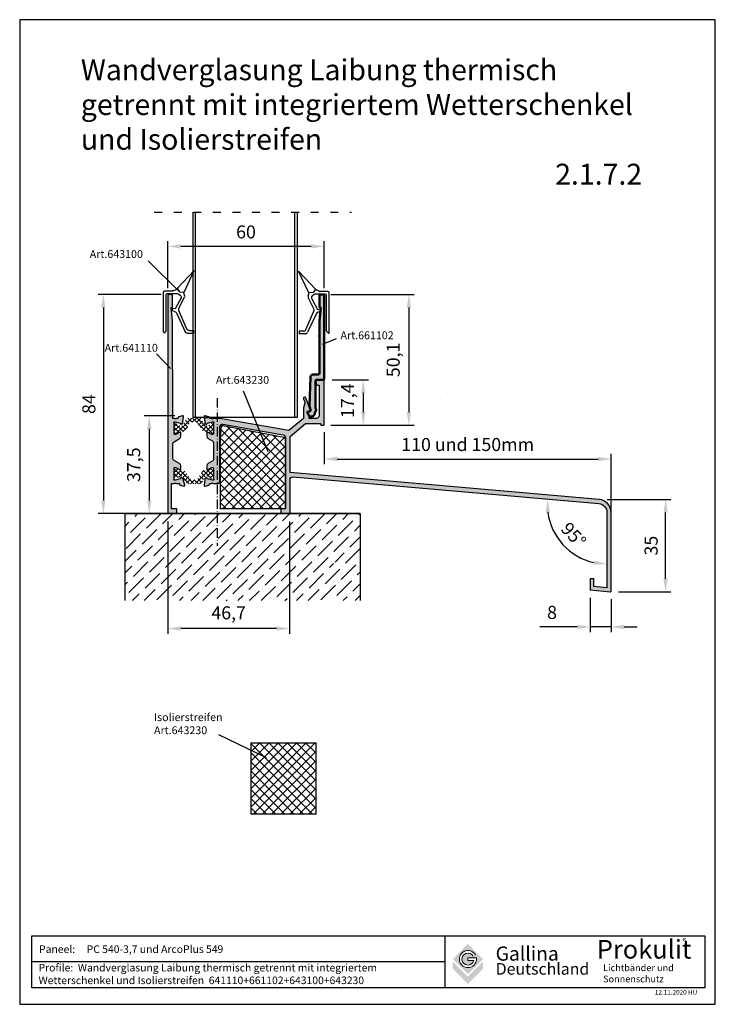
# Model space of a CAD drawing. Units: millimetres. Extents: x 216 to 483, y -39 to 339.
import ezdxf
from ezdxf.enums import TextEntityAlignment as Align

# ---------------------------------------------------------------- set-up
doc = ezdxf.new("R2010")
doc.units = ezdxf.units.MM
for name, pattern in [('ACAD_ISO03W100', [30, 12, -18]), ('ACAD_ISO10W100', [18.5, 12, -3, 0.5, -3]), ('RAND', [1.75, 0.5, -0.25, 0.5, -0.25, 0, -0.25]), ('SOLID', [0])]:
    doc.linetypes.add(name, pattern=pattern)
for name, color, linetype in [('1', 7, 'RAND'), ('3DPOLY', 7, 'Continuous'), ('Testi', 7, 'Continuous'), ('WEICHLLIPPE', 5, 'Continuous')]:
    doc.layers.add(name, color=color, linetype=linetype)
doc.layers.add('AM_0', color=7, linetype='Continuous', lineweight=50)
doc.styles.get("Standard").update_dxf_attribs({"font": 'arial.ttf'})
doc.styles.add('TESTIC', font='SIMPLEX', dxfattribs={"width": 0.75, "oblique": 10})
doc.styles.add('Texte', font='arial.ttf', dxfattribs={"height": 2.5})
doc.dimstyles.get("Standard").update_dxf_attribs({"dimtxt": 2.5, "dimasz": 2.5, "dimexe": 1.25, "dimexo": 0.625, "dimtad": 1, "dimdec": 4, "dimdsep": 46, "dimlunit": 6, "dimtxsty": 'Standard', "dimcen": 2.5, "dimadec": 0, "dimazin": 0, "dimtfac": 1, "dimtdec": 4, "dimtmove": 0, "dimatfit": 3, "dimfxl": 1, "dimtolj": 1, "dimtzin": 0, "dimarcsym": 0})

# ---------------------------------------------------------------- blocks, each defined once
blk = doc.blocks.new('A$C1CC66582')
at = {"layer": 'WEICHLLIPPE'}
for p, q in [((3.86, 15.75), (0, 24.06)), ((0, 24.06), (6.51, 17.13)), ((3.67, 14.54), (3.86, 15.17)), ((5.63, 15.91), (3.86, 15.75)), ((6.51, 17.13), (5.63, 15.91)), ((7.21, 15.25), (6.52, 15.25)), ((7.82, 16.37), (6.84, 16.86)), ((10.21, 15.25), (7.21, 15.25)), ((11.23, 16.26), (8.27, 16.26)), ((11.73, 0.51), (11.73, 15.75)), ((5.83, 9.53), (3.67, 13.95)), ((5.06, 13.39), (7.23, 9.37)), ((5.91, 15.05), (5.37, 14.64)), ((10.72, 1.04), (10.72, 14.74)), ((2.75, 1.61), (5.85, 8.69)), ((6.81, 7.82), (3.44, 0.58)), ((7.23, 9.37), (7.29, 9.38)), ((7.29, 9.38), (8.44, 9.55)), ((7.51, 8.38), (8.46, 8.58)), ((8.44, 9.55), (8.46, 8.58)), ((1.83, 1.02), (0.24, 1.02)), ((0.24, 1.02), (0.24, 0)), ((2.54, 0), (0.24, 0)), ((10.72, 1.04), (11.53, 0.1))]:
    blk.add_line(p, q, dxfattribs=at)
for centre, radius, start, end in [((2.89, 15.46), 1.02, 342.9867, 16.4551), ((6.52, 14.23), 1.02, 90, 126.5956), ((7.3, 17.76), 1.02, 218.9206, 243.4606), ((8.27, 17.28), 1.02, 243.4606, 270), ((10.21, 14.74), 0.508, 0, 90), ((11.23, 15.75), 0.508, 0, 90), ((4.64, 14.24), 1.02, 162.9867, 197.0107), ((5.97, 13.83), 1.02, 126.5956, 205.543), ((4.94, 9.09), 1, 336.3265, 26.1333), ((7.72, 7.4), 1, 102.3216, 155.0455), ((1.83, 2.02), 1, 270, 336.3265), ((2.54, 1), 1, 270, 335.0455), ((11.23, 0.51), 0.508, 306.3525, 0)]:
    blk.add_arc(centre, radius, start, end, dxfattribs=at)
blk = doc.blocks.new('A$C658003F0')
at = {"layer": '3DPOLY', "rotation": 180}
blk.add_blockref('A$C1CC66582', (11.73, 24.06), dxfattribs=at)
blk = doc.blocks.new('GENZOOJ1UK426')
at = {"color": 1}
for p, q in [((1.99, 13.05), (1.99, 8.55)), ((3.29, 13.55), (2.49, 13.55)), ((3.79, -18.86), (3.79, 13.05)), ((1.99, 8.55), (2.49, 8.55)), ((2.49, 8.55), (1.99, 3.55)), ((1.99, 3.55), (1.99, -16.66)), ((-1.92, -29.02), (-1.53, -18.12)), ((-0.53, -17.16), (1.49, -17.16)), ((0.49, -19.46), (0.49, -30.14)), ((3.49, -19.16), (0.79, -19.16)), ((-1.5, -30.68), (-1.9, -29.17)), ((-1.85, -33.07), (-2.58, -31.92)), ((-2.24, -31.31), (-1.98, -31.31)), ((-0.9, -33.2), (-1.6, -33.2)), ((0.33, -31.38), (0.07, -32.44))]:
    blk.add_line(p, q, dxfattribs=at)
for centre, radius, start, end in [((2.49, 13.05), 0.5, 90, 180), ((3.29, 13.05), 0.5, 0, 90), ((-0.53, -18.16), 1, 90, 177.9314), ((1.49, -16.66), 0.5, 270, 0), ((3.49, -18.86), 0.3, 270, 360), ((0.79, -19.46), 0.3, 90, 180), ((-1.42, -29.04), 0.5, 177.9314, 194.868), ((0.69, -30.14), 0.2, 180, 218.9424), ((-2.24, -31.71), 0.4, 90, 212.5055), ((-1.98, -30.81), 0.5, 270, 14.8836), ((-1.6, -32.9), 0.3, 212.5055, 270), ((-0.9, -32.2), 1, 270, 346.2769), ((0.52, -31.43), 0.2, 126.0635, 166.2769), ((-0.01, -30.7), 0.7, 306.0635, 38.9424)]:
    blk.add_arc(centre, radius, start, end, dxfattribs=at)
blk.add_point((1.9, -2.35), dxfattribs=at)
blk = doc.blocks.new('*D95')
at = {"layer": '1', "color": 0, "linetype": 'Continuous', "lineweight": -2, "transparency": 16777216}
for p, q in [((272.71, 146.56), (272.71, 103.48)), ((319.41, 146.56), (319.41, 103.48)), ((314.41, 105.48), (277.71, 105.48))]:
    blk.add_line(p, q, dxfattribs=at)
at = {"layer": '1', "color": 0, "linetype": 'Continuous', "transparency": 16777216}
for points in [[(277.71, 106.31), (277.71, 104.65), (272.71, 105.48)], [(314.41, 106.31), (314.41, 104.65), (319.41, 105.48)]]:
    blk.add_solid(points, dxfattribs=at)
at = {"layer": 'DEFPOINTS', "color": 0, "linetype": 'Continuous', "transparency": 16777216}
for p in [(272.71, 149.56), (319.41, 149.56), (272.71, 105.48)]:
    blk.add_point(p, dxfattribs=at)
at = {"layer": '1', "color": 0, "linetype": 'Continuous', "transparency": 16777216, "insert": (296.06, 111.49), "char_height": 5, "attachment_point": 5}
blk.add_mtext('\\A1;46,7', dxfattribs=at)
blk = doc.blocks.new('*D96')
at = {"layer": '1', "color": 0, "linetype": 'Continuous', "lineweight": -2, "transparency": 16777216}
for p, q in [((270.21, 233.56), (246.02, 233.56)), ((248.02, 228.56), (248.02, 154.56)), ((270.21, 149.56), (246.02, 149.56))]:
    blk.add_line(p, q, dxfattribs=at)
at = {"layer": '1', "color": 0, "linetype": 'Continuous', "transparency": 16777216}
for points in [[(247.19, 228.56), (248.85, 228.56), (248.02, 233.56)], [(247.19, 154.56), (248.85, 154.56), (248.02, 149.56)]]:
    blk.add_solid(points, dxfattribs=at)
at = {"layer": 'DEFPOINTS', "color": 0, "linetype": 'Continuous', "transparency": 16777216}
for p in [(273.21, 233.56), (248.02, 149.56), (273.21, 149.56)]:
    blk.add_point(p, dxfattribs=at)
at = {"layer": '1', "color": 0, "linetype": 'Continuous', "transparency": 16777216, "insert": (242.47, 191.56), "char_height": 5, "attachment_point": 5, "rotation": 90}
blk.add_mtext('\\A1;84', dxfattribs=at)
blk = doc.blocks.new('*D97')
at = {"layer": '1', "color": 0, "linetype": 'Continuous', "lineweight": -2, "transparency": 16777216}
for p, q in [((335.71, 200.86), (349.66, 200.86)), ((347.66, 195.86), (347.66, 188.46)), ((335.41, 183.46), (349.66, 183.46))]:
    blk.add_line(p, q, dxfattribs=at)
at = {"layer": '1', "color": 0, "linetype": 'Continuous', "transparency": 16777216}
for points in [[(346.83, 195.86), (348.49, 195.86), (347.66, 200.86)], [(346.83, 188.46), (348.49, 188.46), (347.66, 183.46)]]:
    blk.add_solid(points, dxfattribs=at)
at = {"layer": 'DEFPOINTS', "color": 0, "linetype": 'Continuous', "transparency": 16777216}
for p in [(332.71, 200.86), (332.41, 183.46), (347.66, 183.46)]:
    blk.add_point(p, dxfattribs=at)
at = {"layer": '1', "color": 0, "linetype": 'Continuous', "transparency": 16777216, "insert": (341.65, 192.85), "char_height": 5, "attachment_point": 5, "rotation": 90}
blk.add_mtext('\\A1;17,4', dxfattribs=at)
blk = doc.blocks.new('*D98')
at = {"layer": '1', "color": 0, "linetype": 'Continuous', "lineweight": -2, "transparency": 16777216}
for p, q in [((335.21, 233.57), (367.16, 233.57)), ((365.16, 228.57), (365.16, 188.46)), ((335.21, 183.46), (367.16, 183.46))]:
    blk.add_line(p, q, dxfattribs=at)
at = {"layer": '1', "color": 0, "linetype": 'Continuous', "transparency": 16777216}
for points in [[(364.33, 228.57), (365.99, 228.57), (365.16, 233.57)], [(364.33, 188.46), (365.99, 188.46), (365.16, 183.46)]]:
    blk.add_solid(points, dxfattribs=at)
at = {"layer": 'DEFPOINTS', "color": 0, "linetype": 'Continuous', "transparency": 16777216}
for p in [(332.21, 233.57), (332.21, 183.46), (365.16, 183.46)]:
    blk.add_point(p, dxfattribs=at)
at = {"layer": '1', "color": 0, "linetype": 'Continuous', "transparency": 16777216, "insert": (359.16, 208.52), "char_height": 5, "attachment_point": 5, "rotation": 90}
blk.add_mtext('\\A1;50,1', dxfattribs=at)
blk = doc.blocks.new('*D99')
at = {"layer": '1', "color": 0, "linetype": 'Continuous', "lineweight": -2, "transparency": 16777216}
for p, q in [((272.71, 236.06), (272.71, 254.04)), ((332.71, 236.07), (332.71, 254.04)), ((327.71, 252.04), (277.71, 252.04))]:
    blk.add_line(p, q, dxfattribs=at)
at = {"layer": '1', "color": 0, "linetype": 'Continuous', "transparency": 16777216}
for points in [[(277.71, 252.88), (277.71, 251.21), (272.71, 252.04)], [(327.71, 252.88), (327.71, 251.21), (332.71, 252.04)]]:
    blk.add_solid(points, dxfattribs=at)
at = {"layer": 'DEFPOINTS', "color": 0, "linetype": 'Continuous', "transparency": 16777216}
for p in [(272.71, 252.04), (272.71, 233.06), (332.71, 233.07)]:
    blk.add_point(p, dxfattribs=at)
at = {"layer": '1', "color": 0, "linetype": 'Continuous', "transparency": 16777216, "insert": (302.71, 257.6), "char_height": 5, "attachment_point": 5}
blk.add_mtext('\\A1;60', dxfattribs=at)
blk = doc.blocks.new('*D100')
at = {"layer": '1', "color": 0, "linetype": 'Continuous', "lineweight": -2, "transparency": 16777216}
for p, q in [((332.71, 180.76), (332.71, 168.49)), ((337.71, 170.49), (437.71, 170.49)), ((442.71, 122.78), (442.71, 172.49))]:
    blk.add_line(p, q, dxfattribs=at)
at = {"layer": '1', "color": 0, "linetype": 'Continuous', "transparency": 16777216}
for points in [[(337.71, 171.33), (337.71, 169.66), (332.71, 170.49)], [(437.71, 171.33), (437.71, 169.66), (442.71, 170.49)]]:
    blk.add_solid(points, dxfattribs=at)
at = {"layer": 'DEFPOINTS', "color": 0, "linetype": 'Continuous', "transparency": 16777216}
for p in [(332.71, 183.76), (442.71, 170.49), (442.71, 119.78)]:
    blk.add_point(p, dxfattribs=at)
at = {"layer": '1', "color": 0, "linetype": 'Continuous', "transparency": 16777216, "insert": (387.71, 176.05), "char_height": 5, "attachment_point": 5}
blk.add_mtext('\\A1;110 und 150mm', dxfattribs=at)
blk = doc.blocks.new('*D101')
at = {"layer": '1', "color": 0, "linetype": 'Continuous', "lineweight": -2, "transparency": 16777216}
for p, q in [((441.15, 154.96), (465.6, 154.96)), ((463.6, 124.58), (463.6, 149.96)), ((445.49, 119.58), (465.6, 119.58))]:
    blk.add_line(p, q, dxfattribs=at)
at = {"layer": '1', "color": 0, "linetype": 'Continuous', "transparency": 16777216}
for points in [[(462.77, 149.96), (464.44, 149.96), (463.6, 154.96)], [(462.77, 124.58), (464.44, 124.58), (463.6, 119.58)]]:
    blk.add_solid(points, dxfattribs=at)
at = {"layer": 'DEFPOINTS', "color": 0, "linetype": 'Continuous', "transparency": 16777216}
for p in [(438.15, 154.96), (463.6, 154.96), (442.49, 119.58)]:
    blk.add_point(p, dxfattribs=at)
at = {"layer": '1', "color": 0, "linetype": 'Continuous', "transparency": 16777216, "insert": (458.05, 137.27), "char_height": 5, "attachment_point": 5, "rotation": 90}
blk.add_mtext('\\A1;35', dxfattribs=at)
blk = doc.blocks.new('*D102')
at = {"layer": '1', "color": 0, "linetype": 'Continuous', "lineweight": -2, "transparency": 16777216}
for p, q in [((434.71, 117.26), (434.71, 104.09)), ((442.71, 116.78), (442.71, 104.09)), ((429.71, 106.09), (415.42, 106.09)), ((442.71, 106.09), (434.71, 106.09)), ((447.71, 106.09), (452.71, 106.09))]:
    blk.add_line(p, q, dxfattribs=at)
at = {"layer": '1', "color": 0, "linetype": 'Continuous', "transparency": 16777216}
for points in [[(429.71, 106.93), (429.71, 105.26), (434.71, 106.09)], [(447.71, 106.93), (447.71, 105.26), (442.71, 106.09)]]:
    blk.add_solid(points, dxfattribs=at)
at = {"layer": 'DEFPOINTS', "color": 0, "linetype": 'Continuous', "transparency": 16777216}
for p in [(434.71, 120.26), (442.71, 119.78), (434.71, 106.09)]:
    blk.add_point(p, dxfattribs=at)
at = {"layer": '1', "color": 0, "linetype": 'Continuous', "transparency": 16777216, "insert": (420.06, 111.65), "char_height": 5, "attachment_point": 5}
blk.add_mtext('\\A1;8', dxfattribs=at)
blk = doc.blocks.new('*D103')
at = {"layer": '1', "color": 0, "linetype": 'Continuous', "lineweight": -2, "transparency": 16777216}
blk.add_arc((441.11, 153.1), 22.89, 187.5431, 257.4569, dxfattribs=at)
at = {"layer": '1', "color": 0, "linetype": 'Continuous', "transparency": 16777216}
for points in [[(417.59, 150.07), (419.26, 150.11), (418.31, 155.09)], [(436.23, 131.59), (436.05, 129.93), (441.11, 130.21)]]:
    blk.add_solid(points, dxfattribs=at)
at = {"layer": 'DEFPOINTS', "color": 0, "linetype": 'Continuous', "transparency": 16777216}
for p in [(320.7, 163.63), (438.01, 153.37), (441.11, 149.98), (420.66, 142.83), (441.11, 121.11)]:
    blk.add_point(p, dxfattribs=at)
at = {"layer": '1', "color": 0, "linetype": 'Continuous', "transparency": 16777216, "insert": (428.33, 141.39), "char_height": 5, "attachment_point": 5, "rotation": 312.5}
blk.add_mtext('\\A1;95°', dxfattribs=at)
blk = doc.blocks.new('*D104')
at = {"layer": '1', "color": 0, "linetype": 'Continuous', "lineweight": -2, "transparency": 16777216}
for p, q in [((275.41, 187.06), (263.64, 187.06)), ((265.64, 182.06), (265.64, 154.56)), ((273.21, 149.56), (263.64, 149.56))]:
    blk.add_line(p, q, dxfattribs=at)
at = {"layer": '1', "color": 0, "linetype": 'Continuous', "transparency": 16777216}
for points in [[(264.81, 182.06), (266.47, 182.06), (265.64, 187.06)], [(264.81, 154.56), (266.47, 154.56), (265.64, 149.56)]]:
    blk.add_solid(points, dxfattribs=at)
at = {"layer": 'DEFPOINTS', "color": 0, "linetype": 'Continuous', "transparency": 16777216}
for p in [(278.41, 187.06), (265.64, 149.56), (276.21, 149.56)]:
    blk.add_point(p, dxfattribs=at)
at = {"layer": '1', "color": 0, "linetype": 'Continuous', "transparency": 16777216, "insert": (259.64, 168.31), "char_height": 5, "attachment_point": 5, "rotation": 90}
blk.add_mtext('\\A1;37,5', dxfattribs=at)

msp = doc.modelspace()

# ---------------------------------------------------------------- hatches: boundary and pattern name
h = msp.add_hatch(color=256)
h.dxf.hatch_style = 1
h.paths.add_polyline_path([(277.23, 178.39, 0.261824), (277.71, 179.24), (277.71, 180.66, 0.585007), (277.41, 180.83), (275.81, 179.86), (275.51, 179.86, -0.414214), (275.21, 180.16), (275.21, 184.02, 0.213422), (275.11, 184.24, -0.6885), (275.31, 184.76), (275.51, 184.76), (277.47, 184.24, -0.271283), (277.69, 184.02), (277.72, 183.91, 0.722296), (278.1, 183.89, 0.223479), (278.52, 184.62), (278.71, 186.74, 0.520567), (278.33, 187.05), (276.93, 186.68, 0.350992), (276.71, 186.38, -0.426344), (276.41, 186.06), (276.06, 186.06, -0.447214), (275.16, 186.06), (274.71, 186.06), (274.51, 223.56), (274.01, 228.56), (274.51, 228.56), (274.51, 233.06, 0.414214), (274.01, 233.56), (273.21, 233.56, 0.414214), (272.71, 233.06), (272.71, 149.56), (276.21, 149.56), (276.21, 151.36), (274.11, 151.36), (274.11, 161.06), (275.16, 161.06, -0.447214), (276.06, 161.06), (277.01, 161.06, -0.414214), (277.21, 160.86), (277.21, 160.74, 0.339454), (277.43, 160.45), (278.83, 160.07, 0.57735), (279.2, 160.44), (278.59, 162.71, 0.131652), (278.52, 162.84), (278.05, 163.3, 0.883571), (277.66, 163.19, -0.480707), (277.53, 162.9), (275.51, 162.36), (275.31, 162.36, -0.6885), (275.11, 162.89, 0.213422), (275.21, 163.11), (275.21, 166.96, -0.414214), (275.51, 167.26), (275.81, 167.26), (277.41, 166.29, 0.585007), (277.71, 166.46), (277.71, 167.89, 0.261824), (277.23, 168.74), (275.19, 169.98, -0.261824), (274.71, 170.84), (274.71, 176.29, -0.261824), (275.19, 177.14)])
h = msp.add_hatch(color=8)
h.dxf.hatch_style = 1
h.paths.add_polyline_path([(332.71, 233.07, 0.720759), (331.81, 233.37, 0.720759), (330.91, 233.07), (330.91, 228.57), (331.41, 228.57), (330.91, 223.57), (330.91, 203.36, -0.414214), (330.41, 202.86), (328.39, 202.86, 0.403678), (327.39, 201.9), (327, 191, 0.074172), (327.02, 190.85), (327.42, 189.34, -0.492514), (326.94, 188.71), (326.68, 188.71, 0.59202), (326.34, 188.1), (327.07, 186.96, 0.512748), (327.56, 186.93, 0.485578), (328.99, 187.58), (329.26, 188.71, 0.487853), (329.41, 189.81), (329.41, 200.86), (332.41, 200.86, 0.414214), (332.71, 201.16)])
h = msp.add_hatch(color=256)
h.dxf.hatch_style = 1
h.paths.add_polyline_path([(292.71, 182.84, -0.466308), (293.88, 183.82), (316.98, 179.75, -0.36397), (317.81, 178.77), (317.81, 151.36), (316.31, 151.36, 0.414214), (316.11, 151.16), (316.11, 149.76, 0.414214), (316.31, 149.56), (319.41, 149.56, 0.414214), (319.61, 149.76), (319.61, 162.64, -0.440011), (320.7, 163.63), (438.01, 153.37, -0.388879), (441.11, 149.98), (441.11, 121.11), (436.11, 121.55), (436.11, 124.36, 0.414214), (435.91, 124.56), (434.91, 124.56, 0.414214), (434.71, 124.36), (434.71, 120.26), (442.49, 119.58, 0.440011), (442.71, 119.78), (442.71, 149.98, 0.388879), (438.15, 154.96), (319.61, 165.33), (319.61, 179.14), (325.48, 184.06), (331.31, 184.06), (331.31, 183.76, 0.414214), (331.61, 183.46), (332.41, 183.46, 0.414214), (332.71, 183.76), (332.71, 200.86), (331.71, 200.86), (329.71, 200.51, 0.414214), (329.46, 200.16), (329.69, 198.86), (330.71, 198.86), (330.71, 187.06, -0.414214), (329.71, 186.06), (326.95, 186.06), (326.95, 186.73, 0.121609), (326.89, 186.96), (326.29, 188.11, -0.564245), (326.78, 188.91), (326.95, 188.91, 0.500639), (327.33, 189.53), (325.7, 193.94, 1), (324.79, 193.51), (325.29, 192.44, -0.17923), (325.32, 192.09), (324.77, 190.12, 0.06837), (324.75, 189.99), (324.75, 186.06), (319.19, 181.39), (292.71, 186.06), (290.26, 186.06, -0.447214), (289.36, 186.06), (289.01, 186.06, -0.414214), (288.71, 186.36), (288.71, 186.39, 0.339454), (288.49, 186.68), (287.09, 187.05, 0.520567), (286.71, 186.74), (286.9, 184.62, 0.176327), (287.19, 184), (287.4, 183.79, 0.615957), (287.72, 183.94, -0.34362), (287.94, 184.24), (289.91, 184.76), (290.11, 184.76, -0.6885), (290.31, 184.24, 0.213422), (290.21, 184.02), (290.21, 180.16, -0.414214), (289.91, 179.86), (289.61, 179.86), (288.01, 180.83, 0.585007), (287.71, 180.66), (287.71, 179.24, 0.261824), (288.19, 178.39), (289.97, 177.3, -0.261824), (290.21, 176.88), (290.21, 170.25, -0.261824), (289.97, 169.82), (288.19, 168.74, 0.261824), (287.71, 167.89), (287.71, 166.46, 0.585007), (288.01, 166.29), (289.61, 167.26), (289.91, 167.26, -0.414214), (290.21, 166.96), (290.21, 163.11, 0.213422), (290.31, 162.89, -0.6885), (290.11, 162.36), (289.91, 162.36), (287.95, 162.89, -0.271283), (287.73, 163.1), (287.7, 163.21, 0.57735), (287.37, 163.3), (287.19, 163.12, 0.176327), (286.9, 162.5), (286.71, 160.39, 0.520567), (287.09, 160.07), (288.49, 160.45, 0.350992), (288.71, 160.75, -0.426344), (289.01, 161.06), (289.36, 161.06, -0.447214), (290.26, 161.06), (291.71, 161.06, 0.414214), (292.71, 162.06)])
h = msp.add_hatch()
h.set_pattern_fill('ANSI37', color=1, scale=10)
h.set_pattern_definition([(45, (21.3173, 181.9244), (-0.8838835, 0.8838835), []), (135, (21.3173, 181.9244), (-0.8838835, -0.8838835), [])])
h.paths.add_polyline_path([(285.48, 185.96, 0.253968), (285.06, 186.19), (280.36, 186.19, 0.253968), (279.94, 185.96), (278.16, 183.21, -0.181504), (277.33, 183.35), (275.94, 184.15, 0.131652), (275.79, 184.19, 0.598844), (275.21, 183.79), (275.21, 180.39, 0.414214), (275.61, 179.99, 0.305846), (275.94, 180.03), (277.61, 180.99), (278.56, 180.99, 0.253968), (279.39, 181.44), (281.08, 184.04, -0.253968), (282.09, 184.59), (283.33, 184.59, -0.253968), (284.34, 184.04), (286.03, 181.44, 0.34847), (287.16, 180.94, -0.203146), (288.09, 180.83), (289.48, 180.03, 0.131652), (289.63, 179.99, 0.602386), (290.21, 180.39), (290.21, 183.79, 0.414214), (289.81, 184.19, 0.303261), (289.48, 184.15), (287.82, 183.19), (287.28, 183.19)])
h.paths.add_polyline_path([(288.1, 163.78), (289.48, 162.98, 0.131652), (289.63, 162.94, 0.598844), (290.21, 163.34), (290.21, 166.74, 0.414214), (289.81, 167.14, 0.305846), (289.48, 167.1), (287.81, 166.14), (286.87, 166.14, 0.253968), (286.03, 165.68), (284.34, 163.09, -0.253968), (283.33, 162.54), (282.09, 162.54, -0.253968), (281.08, 163.09), (279.39, 165.68, 0.34847), (278.26, 166.18, -0.203146), (277.33, 166.3), (275.94, 167.1, 0.131652), (275.79, 167.14, 0.602386), (275.21, 166.74), (275.21, 163.34, 0.414214), (275.61, 162.94, 0.303261), (275.94, 162.98), (277.6, 163.94), (278.14, 163.94), (279.94, 161.17, 0.253968), (280.36, 160.94), (285.06, 160.94, 0.253968), (285.48, 161.17), (287.26, 163.91, -0.181504)])
h = msp.add_hatch()
h.set_pattern_fill('ANSI37', scale=20)
h.set_pattern_definition([(45, (-1047.2825, 146.8602), (-1.767767, 1.767767), []), (135, (-1047.2825, 146.8602), (-1.767767, -1.767767), [])])
h.paths.add_polyline_path([(317.81, 178.76), (293.22, 183.46), (292.81, 151.36), (317.81, 151.36)])
h = msp.add_hatch()
h.set_pattern_fill('ANSI36', color=256, style=0)
h.set_pattern_definition([(45, (-462.8353, 54.1775), (1.683798, 6.173926), [7.9375, -1.5875, 0, -1.5875])])
h.paths.add_polyline_path([(346.5, 149.56), (256.24, 149.56), (256.24, 132.01), (256.24, 116.16), (346.5, 116.16)])
h.paths.add_polyline_path([(292.55, 120.39), (300.45, 120.39)], flags=16)
h.paths.add_polyline_path([(340.5, 133), (337.14, 138.44), (340.5, 133.37), (332.29, 127.93)], flags=16)
h = msp.add_hatch()
h.set_pattern_fill('ANSI37', scale=20)
h.set_pattern_definition([(45, (-1035.5192, 29.738), (-1.767767, 1.767767), []), (135, (-1035.5192, 29.738), (-1.767767, -1.767767), [])])
h.paths.add_polyline_path([(329.57, 61.64), (304.57, 61.64), (304.57, 34.24), (329.57, 34.24)])
at = {"layer": 'Testi', "lineweight": 9, "true_color": 0xa6a6a6}
h = msp.add_hatch(color=253, dxfattribs=at)
h.paths.add_polyline_path([(393.59, -21.31), (387.8, -15.52), (382.01, -21.31), (387.8, -27.11)])
h.paths.add_polyline_path([(391.06, -20.87, -10.312252), (390.66, -19.67), (389.8, -20.16, 5.201191), (390.04, -21.86), (387.8, -21.86), (387.8, -20.87)], flags=16)
h.paths.add_polyline_path([(387.8, -30.84), (393.59, -25.04), (393.59, -22.25), (387.8, -28.04), (382.01, -22.25), (382.01, -25.04)])

# ---------------------------------------------------------------- linework, layer by layer
at = {"linetype": 'ACAD_ISO03W100', "ltscale": 0.25}
msp.add_line((267.55, 265.15), (343.12, 265.15), dxfattribs=at)
for p, q in [((282.41, 186.36), (282.41, 265.15)), ((283.41, 186.36), (283.41, 265.15)), ((321.41, 186.36), (321.41, 265.15)), ((322.41, 186.36), (322.41, 265.15)), ((265.15, 246.54), (277.21, 234.62)), ((337.32, 216.56), (331.96, 214.44)), ((268.38, 210.78), (273.75, 205.19)), ((301.61, 196.59), (311.05, 173.32)), ((322.41, 186.36), (282.41, 186.36)), ((286.32, 186.36), (288.21, 186.36)), ((287.28, 186.36), (288.21, 186.36)), ((293.22, 183.46), (292.81, 178.76)), ((293.22, 183.46), (317.81, 178.76)), ((292.81, 178.76), (292.81, 151.36)), ((317.81, 151.36), (317.81, 178.76)), ((317.81, 151.36), (292.81, 151.36)), ((256.24, 149.56), (346.5, 149.56)), ((346.5, 149.56), (256.24, 149.56)), ((256.24, 149.56), (256.24, 116.16)), ((346.5, 149.56), (346.5, 116.16)), ((292.17, 64.79), (310.45, 55.95)), ((304.57, 61.64), (329.57, 61.64)), ((304.57, 61.64), (304.57, 34.24)), ((329.57, 34.24), (329.57, 61.64)), ((329.57, 34.24), (304.57, 34.24))]:
    msp.add_line(p, q)
at = {"linetype": 'ACAD_ISO10W100', "ltscale": 0.3}
msp.add_line((291.61, 193.87), (291.61, 137.17), dxfattribs=at)
for points in [[(275.21, 184.02, 0.213422), (275.11, 184.24, -0.6885), (275.31, 184.76), (275.51, 184.76), (277.47, 184.24, -0.271283), (277.69, 184.02), (277.72, 183.91, 0.722296), (278.1, 183.89, 0.223479), (278.52, 184.62), (278.71, 186.74, 0.520567), (278.33, 187.05), (276.93, 186.68, 0.351433), (276.71, 186.38, -0.4264), (276.41, 186.06), (276.06, 186.06, -0.447214), (275.16, 186.06), (274.71, 186.06), (274.51, 223.56), (274.01, 228.56), (274.51, 228.56), (274.51, 233.06, 0.414214), (274.01, 233.56), (273.21, 233.56, 0.414214), (272.71, 233.06), (272.71, 149.56), (276.21, 149.56), (276.21, 151.36), (274.11, 151.36), (274.11, 161.06), (275.16, 161.06, -0.447214), (276.06, 161.06), (277.01, 161.06, -0.414214), (277.21, 160.86), (277.21, 160.74, 0.339454), (277.43, 160.45), (278.83, 160.07, 0.57735), (279.2, 160.44), (278.59, 162.71, 0.131652), (278.52, 162.84), (278.05, 163.3, 1.037421), (277.68, 163.13, -0.382024), (277.53, 162.9), (275.51, 162.36), (275.31, 162.36, -0.6885), (275.11, 162.89, 0.213422), (275.21, 163.11), (275.21, 166.96, -0.414214), (275.51, 167.26), (275.81, 167.26), (277.41, 166.29, 0.585007), (277.71, 166.46), (277.71, 167.89, 0.261824), (277.23, 168.74), (275.19, 169.98, -0.261824), (274.71, 170.84), (274.71, 176.29, -0.261824), (275.19, 177.14), (277.23, 178.39, 0.261824), (277.71, 179.24), (277.71, 180.66, 0.585007), (277.41, 180.83), (275.81, 179.86), (275.51, 179.86, -0.414214), (275.21, 180.16)], [(325.48, 184.06), (331.31, 184.06), (331.31, 183.76, 0.414214), (331.61, 183.46), (332.41, 183.46, 0.414214), (332.71, 183.76), (332.71, 200.86), (331.71, 200.86), (329.71, 200.51, 0.414214), (329.46, 200.16), (329.69, 198.86), (330.71, 198.86), (330.71, 187.06, -0.414214), (329.71, 186.06), (326.95, 186.06), (326.95, 186.73, 0.121609), (326.89, 186.96), (326.29, 188.11, -0.564245), (326.78, 188.91), (326.95, 188.91, 0.500639), (327.33, 189.53), (325.7, 193.94, 1), (324.79, 193.51), (325.29, 192.44, -0.17923), (325.32, 192.09), (324.77, 190.12, 0.06837), (324.75, 189.99), (324.75, 186.06), (319.19, 181.39), (292.71, 186.06), (290.26, 186.06, -0.447214), (289.36, 186.06), (289.01, 186.06, -0.414214), (288.71, 186.36), (288.71, 186.39, 0.339454), (288.49, 186.68), (287.09, 187.05, 0.520567), (286.71, 186.74), (286.9, 184.62, 0.176327), (287.19, 184), (287.37, 183.82, 0.721513), (287.72, 183.96, -0.327282), (287.94, 184.24), (289.91, 184.76), (290.11, 184.76, -0.6885), (290.31, 184.24, 0.213422), (290.21, 184.02), (290.21, 180.16, -0.414214), (289.91, 179.86), (289.61, 179.86), (288.01, 180.83, 0.585007), (287.71, 180.66), (287.71, 179.24, 0.261824), (288.19, 178.39), (289.97, 177.3, -0.261824), (290.21, 176.88), (290.21, 170.25, -0.261824), (289.97, 169.82), (288.19, 168.74, 0.261824), (287.71, 167.89), (287.71, 166.46, 0.585007), (288.01, 166.29), (289.61, 167.26), (289.91, 167.26, -0.414214), (290.21, 166.96), (290.21, 163.11, 0.213422), (290.31, 162.89, -0.6885), (290.11, 162.36), (289.91, 162.36), (287.95, 162.89, -0.271283), (287.73, 163.1), (287.7, 163.21, 0.57735), (287.37, 163.3), (287.19, 163.12, 0.176327), (286.9, 162.5), (286.71, 160.39, 0.520567), (287.09, 160.07), (288.49, 160.45, 0.351433), (288.71, 160.75, -0.4264), (289.01, 161.06), (289.36, 161.06, -0.447214), (290.26, 161.06), (291.71, 161.06, 0.414214), (292.71, 162.06), (292.71, 182.84, -0.466308), (293.88, 183.82), (316.98, 179.75, -0.36397), (317.81, 178.77), (317.81, 151.36), (316.31, 151.36, 0.414214), (316.11, 151.16), (316.11, 149.76, 0.414214), (316.31, 149.56), (319.41, 149.56, 0.414214), (319.61, 149.76), (319.61, 162.64, -0.440011), (320.7, 163.63), (438.01, 153.37, -0.388879), (441.11, 149.98), (441.11, 121.11), (436.11, 121.55), (436.11, 124.36, 0.414214), (435.91, 124.56), (434.91, 124.56, 0.414214), (434.71, 124.36), (434.71, 120.26), (442.49, 119.58, 0.440011), (442.71, 119.78), (442.71, 149.98, 0.388879), (438.15, 154.96), (319.61, 165.33), (319.61, 179.14)]]:
    msp.add_lwpolyline(points, format="xyb", close=True)
msp.add_arc((290.28, 186.26), 0.1, 85.4956, 90)
at = {"layer": '1', "color": 0, "linetype": 'Continuous'}
for p, q in [((272.08, 149.56), (280.58, 149.56)), ((319.01, 149.56), (310.51, 149.56))]:
    msp.add_line(p, q, dxfattribs=at)
at = {"layer": 'Testi', "ltscale": 50}
for p, q in [((379.1, -32.28), (379.1, -12.42)), ((379.1, -22.35), (220.55, -22.35))]:
    msp.add_line(p, q, dxfattribs=at)
at = {"layer": 'Testi', "lineweight": 9, "ltscale": 0.25}
for p, q in [((387.8, -20.87), (387.8, -21.86)), ((391.1, -20.87), (387.8, -20.87)), ((390.04, -21.86), (387.8, -21.86))]:
    msp.add_line(p, q, dxfattribs=at)
at = {"layer": 'Testi', "ltscale": 50}
for points in [[(215.94, -38.66), (482.65, -38.66), (482.65, 338.99), (215.94, 338.99)], [(478.62, -32.28), (220.55, -32.28), (220.55, -12.42), (478.62, -12.42)]]:
    msp.add_lwpolyline(points, close=True, dxfattribs=at)
at = {"layer": 'Testi', "lineweight": 9, "ltscale": 0.25}
for radius, end in [(3.29, 7.7916), (2.31, 346.4143)]:
    msp.add_arc((387.8, -21.31), radius, 29.9467, end, dxfattribs=at)
at = {"layer": 'WEICHLLIPPE'}
msp.add_line((379.86, 195.85), (379.8, 195.84), dxfattribs=at)

# ---------------------------------------------------------------- block references
at = {"rotation": 180}
msp.add_blockref('A$C658003F0', (334.62, 242.56), dxfattribs=at)
at = {"layer": '3DPOLY', "xscale": -1}
msp.add_blockref('A$C1CC66582', (282.84, 218.71), dxfattribs=at)
at = {"layer": 'AM_0', "color": 1}
msp.add_blockref('GENZOOJ1UK426', (328.92, 220.02), dxfattribs=at)

# ---------------------------------------------------------------- texts
at = {"attachment_point": 1}
for s, insert, char_height, width in [('Wandverglasung Laibung thermisch getrennt mit integriertem Wetterschenkel und Isolierstreifen', (239.38, 323.78), 8, 223.2428), ('2.1.7.2', (421.26, 283.74), 8, 49.7892), ('\\fArial|b0|i0|c0|p34;Prokulit', (437.22, -13.98), 7.1437, 43.7788), ('{\\fArial|b1|i0|c0|p34;®}', (470.05, -13.39), 2.286, 4.437), ('{\\fArial|b0|i0|c0|p34;Lichtbänder und\\PSonnenschutz}', (439.63, -23.37), 2.5717, 39.9334), ('12.11.2020 HU', (459.49, -33.13), 1.7859, 28.9126)]:
    msp.add_mtext(s, dxfattribs=dict(at, insert=insert, char_height=char_height, width=width))
at = {"layer": '3DPOLY', "char_height": 3, "width": 44.1056, "attachment_point": 1}
for s, insert in [('Art.643100', (242.8, 250.61)), ('Art.661102', (338.95, 219.44)), ('Art.641110', (248.52, 214.65)), ('Art.643230', (291.19, 202.35)), ('Isolierstreifen\\PArt.643230', (267.45, 72.96))]:
    msp.add_mtext(s, dxfattribs=dict(at, insert=insert))
at = {"layer": 'Testi', "color": 7, "linetype": 'SOLID', "lineweight": 9, "style": 'TESTIC'}
msp.add_text('Deutschland', height=4.0935, dxfattribs=at).set_placement((398.46, -27.29), (434.33, -27.29), align=Align.ALIGNED)
at = {"layer": 'Testi', "lineweight": 9, "attachment_point": 4}
for s, insert, char_height, width in [('{\\fVerdana|b0|i1|c0|p34;\\H0.6667x;\\T1.01;Paneel:     PC 540-3,7 und ArcoPlus 549   }', (223.38, -17.51), 4.3693, 139.4136), ('{\\fVerdana|b0|i1|c0|p34;\\H0.6667x;\\T1.01;Profile:  Wandverglasung Laibung thermisch getrennt mit integriertem Wetterschenkel und Isolierstreifen  641110+661102+643100+643230}', (223.18, -27.03), 4.36926, 150.3548)]:
    msp.add_mtext(s, dxfattribs=dict(at, insert=insert, char_height=char_height, width=width))
at = {"layer": 'Testi', "lineweight": 9, "ltscale": 0.25, "insert": (398.42, -16.48), "char_height": 5.432, "width": 49.6383, "attachment_point": 1, "style": 'Texte'}
msp.add_mtext('Gallina', dxfattribs=at)

# ---------------------------------------------------------------- dimensions: what is measured, and where the dimension line sits
at = {"layer": '1', "color": 7, "linetype": 'Continuous'}
for base, p1, p2, picture, middle in [((272.71, 252.04), (332.71, 233.07), (272.71, 233.06), '*D99', (302.71, 257.6)), ((272.71, 105.48), (319.41, 149.56), (272.71, 149.56), '*D95', (296.06, 111.49)), ((434.71, 106.09), (442.71, 119.78), (434.71, 120.26), '*D102', (420.06, 111.65))]:
    dim = msp.add_linear_dim(base=base, p1=p1, p2=p2, dimstyle='Standard', override={"dimtxt": 5, "dimasz": 5, "dimexe": 2, "dimexo": 3, "dimgap": 3, "dimdec": 1}, dxfattribs=at)
    dim.commit()
    dim.dimension.update_dxf_attribs({"geometry": picture, "text_midpoint": middle})
for base, p1, p2, override, picture, middle in [((248.02, 149.56), (273.21, 233.56), (273.21, 149.56), {"dimtxt": 5, "dimasz": 5, "dimexe": 2, "dimexo": 3, "dimgap": 3, "dimdec": 1}, '*D96', (242.47, 191.56)), ((365.16, 183.46), (332.21, 233.57), (332.21, 183.46), {"dimtxt": 5, "dimasz": 5, "dimexe": 2, "dimexo": 3, "dimgap": 3, "dimdec": 1}, '*D98', (359.16, 208.52)), ((265.64, 149.56), (278.41, 187.06), (276.21, 149.56), {"dimtxt": 5, "dimasz": 5, "dimexe": 2, "dimexo": 3, "dimgap": 3, "dimdec": 1}, '*D104', (259.64, 168.31)), ((463.6, 154.96), (442.49, 119.58), (438.15, 154.96), {"dimtxt": 5, "dimasz": 5, "dimexe": 2, "dimexo": 3, "dimgap": 3, "dimdec": 0}, '*D101', (458.05, 137.27))]:
    dim = msp.add_linear_dim(base=base, p1=p1, p2=p2, angle=90, dimstyle='Standard', override=override, dxfattribs=at)
    dim.commit()
    dim.dimension.update_dxf_attribs({"geometry": picture, "text_midpoint": middle})
dim = msp.add_linear_dim(base=(347.66, 183.46), p1=(332.71, 200.86), p2=(332.41, 183.46), angle=90, dimstyle='Standard', override={"dimtxt": 5, "dimasz": 5, "dimexe": 2, "dimexo": 3, "dimgap": 3, "dimdec": 1}, dxfattribs=at)
dim.commit()
dim.dimension.update_dxf_attribs({"geometry": '*D97', "text_midpoint": (347.66, 192.85), "dimtype": 160})
dim = msp.add_linear_dim(base=(442.71, 170.49), p1=(332.71, 183.76), p2=(442.71, 119.78), text='<> und 150mm', dimstyle='Standard', override={"dimtxt": 5, "dimasz": 5, "dimexe": 2, "dimexo": 3, "dimgap": 3, "dimdec": 1}, dxfattribs=at)
dim.commit()
dim.dimension.update_dxf_attribs({"geometry": '*D100', "text_midpoint": (387.71, 176.05)})
dim = msp.add_angular_dim_2l(base=(420.66, 142.83), line1=((441.11, 149.98), (441.11, 121.11)), line2=((320.7, 163.63), (438.01, 153.37)), dimstyle='Standard', override={"dimtxt": 5, "dimasz": 5, "dimexe": 2, "dimexo": 3, "dimgap": 3, "dimdec": 1}, dxfattribs=at)
dim.commit()
dim.dimension.update_dxf_attribs({"geometry": '*D103', "text_midpoint": (428.33, 141.39)})

doc.saveas('drawing.dxf')
